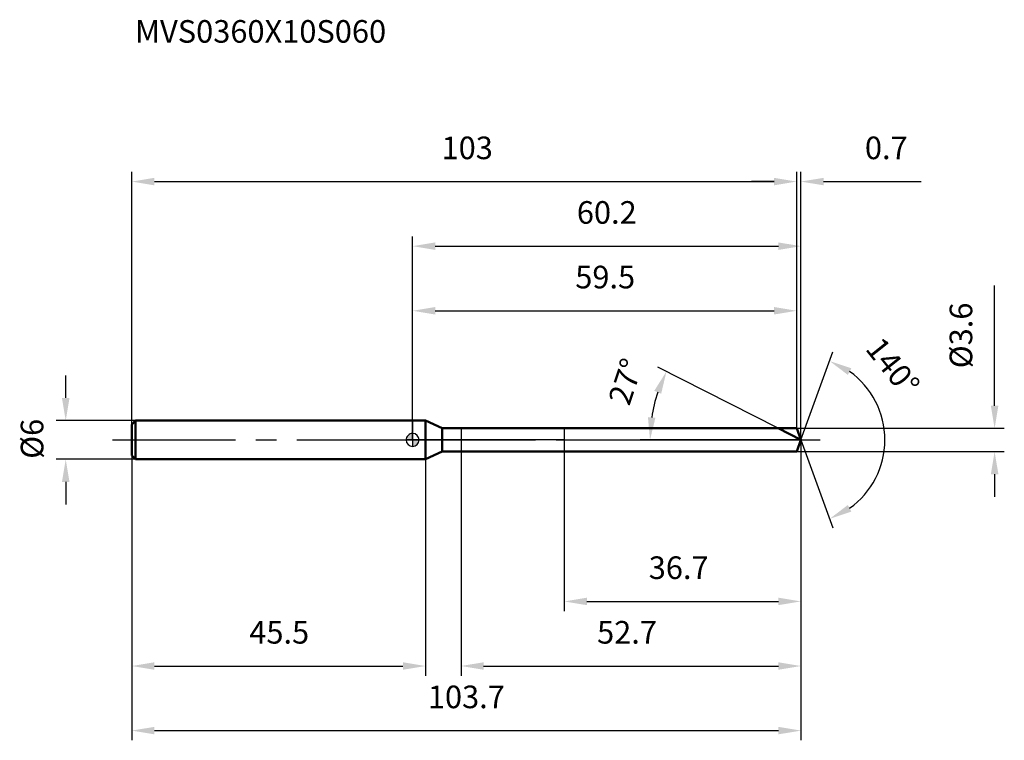
# Model space of a CAD drawing. Units: millimetres. Extents: x -61 to 92, y -46 to 65.
import ezdxf

# ---------------------------------------------------------------- set-up
doc = ezdxf.new("R2010")
doc.units = ezdxf.units.MM
doc.linetypes.add('CENTER2', pattern=[28.575, 19.05, -3.175, 3.175, -3.175])
for name, color, linetype, lineweight in [('1', 4, 'Continuous', 50), ('2', 7, 'Continuous', 25), ('4', 2, 'CENTER2', 25), ('cut', 1, 'Continuous', 25), ('nocut', 7, 'Continuous', 25), ('sk1', 4, 'Continuous', 50), ('sk2', 7, 'Continuous', 25), ('sk4', 2, 'CENTER2', 25), ('sk6', 5, 'Continuous', 35)]:
    doc.layers.add(name, color=color, linetype=linetype, lineweight=lineweight)
doc.layers.add('7', color=5, linetype='Continuous')
doc.styles.add('simplex', font='txt.shx', dxfattribs={"height": 3.5})
doc.styles.get("Standard").update_dxf_attribs({"font": 'txt.shx', "bigfont": '@extfont2.shx'})
doc.dimstyles.new('コピー - ISO-25', dxfattribs={"dimscale": 0, "dimtxt": 3.5, "dimasz": 3.5, "dimexe": 1.5, "dimexo": 0, "dimgap": 2.3, "dimtad": 1, "dimdsep": 46, "dimtxsty": 'simplex', "dimcen": 0.09, "dimclrd": 256, "dimclre": 256, "dimclrt": 256, "dimadec": 0, "dimazin": 0, "dimtfac": 1, "dimtofl": 0, "dimtmove": 0, "dimatfit": 3, "dimfxl": 1, "dimtolj": 1, "dimlwd": -1, "dimlwe": -1, "dimarcsym": 0})

# ---------------------------------------------------------------- blocks, each defined once
blk = doc.blocks.new('zero block')
h = blk.add_hatch(color=7)
h.paths.add_polyline_path([(0, 1, 0.414214), (-1, 0), (0, 0)])
h.paths.add_polyline_path([(1, 0), (0, 0), (0, -1, 0.414214)])
at = {"color": 7, "ltscale": 0.2}
for p, q in [((-1, 0), (1, 0)), ((0, -1), (0, 1))]:
    blk.add_line(p, q, dxfattribs=at)
for start, end in [(90, 180), (180, 270), (0, 90), (270, 0)]:
    blk.add_arc((0, 0), 1, start, end, dxfattribs=at)
blk = doc.blocks.new('*D315')
at = {"layer": 'Defpoints', "color": 0}
for p in [(59.5, 40), (-43.5, 2.4), (59.5, 1.8)]:
    blk.add_point(p, dxfattribs=at)
at = {"layer": 'sk2'}
for p, q in [((-43.5, 2.4), (-43.5, 41.5)), ((59.5, 1.8), (59.5, 41.5)), ((-40, 40), (56, 40))]:
    blk.add_line(p, q, dxfattribs=at)
for points in [[(-40, 40.58), (-40, 39.42), (-43.5, 40)], [(56, 39.42), (56, 40.58), (59.5, 40)]]:
    blk.add_solid(points, dxfattribs=at)
at = {"layer": 'sk2', "insert": (8.46, 46.97), "char_height": 3.5, "attachment_point": 2, "line_spacing_factor": 0.9, "style": 'simplex'}
blk.add_mtext('\\A1;103', dxfattribs=at)
blk = doc.blocks.new('*D316')
at = {"layer": 'Defpoints', "color": 0}
for p in [(-42.9, 3), (-53.73, -3), (-42.9, -3)]:
    blk.add_point(p, dxfattribs=at)
at = {"layer": 'sk2'}
for p, q in [((-53.73, 6.5), (-53.73, 10)), ((-42.9, 3), (-55.23, 3)), ((-42.9, -3), (-55.23, -3)), ((-53.73, -6.5), (-53.73, -10))]:
    blk.add_line(p, q, dxfattribs=at)
for points in [[(-54.32, 6.5), (-53.15, 6.5), (-53.73, 3)], [(-53.15, -6.5), (-54.32, -6.5), (-53.73, -3)]]:
    blk.add_solid(points, dxfattribs=at)
at = {"layer": 'sk2', "insert": (-60.7, -2.92), "char_height": 3.5, "attachment_point": 1, "rotation": 90, "line_spacing_factor": 0.9, "style": 'simplex'}
blk.add_mtext('\\A1;%%c6', dxfattribs=at)
blk = doc.blocks.new('*D317')
at = {"layer": 'Defpoints', "color": 0}
for p in [(-43.5, -2.4), (2, -2.4), (2, -35)]:
    blk.add_point(p, dxfattribs=at)
at = {"layer": 'sk2'}
for p, q in [((-43.5, -2.4), (-43.5, -36.5)), ((2, -2.4), (2, -36.5)), ((-40, -35), (-1.5, -35))]:
    blk.add_line(p, q, dxfattribs=at)
for points in [[(-40, -34.42), (-40, -35.58), (-43.5, -35)], [(-1.5, -35.58), (-1.5, -34.42), (2, -35)]]:
    blk.add_solid(points, dxfattribs=at)
at = {"layer": 'sk2', "insert": (-20.66, -28.03), "char_height": 3.5, "attachment_point": 2, "line_spacing_factor": 0.9, "style": 'simplex'}
blk.add_mtext('\\A1;45.5', dxfattribs=at)
blk = doc.blocks.new('*D318')
at = {"layer": '2'}
for p, q in [((0, 0), (0, 31.5)), ((60.16, 0), (60.16, 31.5)), ((3.5, 30), (56.66, 30))]:
    blk.add_line(p, q, dxfattribs=at)
for points in [[(3.5, 30.58), (3.5, 29.42), (0, 30)], [(56.66, 29.42), (56.66, 30.58), (60.16, 30)]]:
    blk.add_solid(points, dxfattribs=at)
at = {"layer": 'Defpoints', "color": 0}
for p in [(60.16, 30), (0, 0), (60.16, 0)]:
    blk.add_point(p, dxfattribs=at)
at = {"layer": '2', "insert": (30.08, 36.97), "char_height": 3.5, "attachment_point": 2, "line_spacing_factor": 0.9, "style": 'simplex'}
blk.add_mtext('\\A1;60.2', dxfattribs=at)
blk = doc.blocks.new('*D319')
at = {"layer": '2'}
for p, q in [((59.5, 1.8), (59.5, 41.5)), ((60.16, 0), (60.16, 41.5)), ((56, 40), (52.5, 40)), ((63.66, 40), (78.79, 40))]:
    blk.add_line(p, q, dxfattribs=at)
for points in [[(56, 39.42), (56, 40.58), (59.5, 40)], [(63.66, 40.58), (63.66, 39.42), (60.16, 40)]]:
    blk.add_solid(points, dxfattribs=at)
at = {"layer": 'Defpoints', "color": 0}
for p in [(60.16, 40), (59.5, 1.8), (60.16, 0)]:
    blk.add_point(p, dxfattribs=at)
at = {"layer": '2', "insert": (70.07, 46.97), "char_height": 3.5, "attachment_point": 1, "line_spacing_factor": 0.9, "style": 'simplex'}
blk.add_mtext('\\A1;0.7', dxfattribs=at)
blk = doc.blocks.new('*D320')
at = {"layer": 'Defpoints', "color": 0}
for p in [(-43.5, 0), (60.16, 0), (60.16, -45)]:
    blk.add_point(p, dxfattribs=at)
at = {"layer": 'sk2'}
for p, q in [((-43.5, 0), (-43.5, -46.5)), ((60.16, 0), (60.16, -46.5)), ((-40, -45), (56.66, -45))]:
    blk.add_line(p, q, dxfattribs=at)
for points in [[(-40, -44.42), (-40, -45.58), (-43.5, -45)], [(56.66, -45.58), (56.66, -44.42), (60.16, -45)]]:
    blk.add_solid(points, dxfattribs=at)
at = {"layer": 'sk2', "insert": (8.33, -38.03), "char_height": 3.5, "attachment_point": 2, "line_spacing_factor": 0.9, "style": 'simplex'}
blk.add_mtext('\\A1;103.7', dxfattribs=at)
blk = doc.blocks.new('*D321')
at = {"layer": '2'}
for p, q in [((90.16, 5.3), (90.16, 23.9)), ((59.5, 1.8), (91.66, 1.8)), ((59.5, -1.8), (91.66, -1.8)), ((90.16, -5.3), (90.16, -8.8))]:
    blk.add_line(p, q, dxfattribs=at)
for points in [[(89.58, 5.3), (90.75, 5.3), (90.16, 1.8)], [(90.75, -5.3), (89.58, -5.3), (90.16, -1.8)]]:
    blk.add_solid(points, dxfattribs=at)
at = {"layer": 'Defpoints', "color": 0}
for p in [(59.5, 1.8), (59.5, -1.8), (90.16, -1.8)]:
    blk.add_point(p, dxfattribs=at)
at = {"layer": '2', "insert": (83.2, 11.1), "char_height": 3.5, "attachment_point": 1, "rotation": 90, "line_spacing_factor": 0.9, "style": 'simplex'}
blk.add_mtext('\\A1;%%c3.6', dxfattribs=at)
blk = doc.blocks.new('*D322')
at = {"layer": '2'}
for p, q in [((56.62, 1.8), (37.99, 11.29)), ((60.16, 0), (35.28, 0))]:
    blk.add_line(p, q, dxfattribs=at)
blk.add_arc((60.16, 0), 23.38, 161.586, 171.414, dxfattribs=at)
for points in [[(38.51, 7.16), (37.44, 7.61), (39.33, 10.61)], [(36.46, 3.53), (37.62, 3.45), (36.78, 0)]]:
    blk.add_solid(points, dxfattribs=at)
at = {"layer": 'Defpoints', "color": 0}
for p in [(37.06, 3.66), (56.62, 1.8), (56.79, 1.72), (60.16, 0), (60.34, 0)]:
    blk.add_point(p, dxfattribs=at)
at = {"layer": '2', "insert": (31.36, 9.59), "char_height": 3.5, "attachment_point": 2, "rotation": 71.586, "line_spacing_factor": 0.9, "style": 'simplex'}
blk.add_mtext('\\A1;27%%d', dxfattribs=at)
blk = doc.blocks.new('*D323')
at = {"layer": '2'}
for p, q in [((60.16, -1.5), (60.16, -36.5)), ((7.5, -1.8), (7.5, -36.5)), ((11, -35), (56.66, -35))]:
    blk.add_line(p, q, dxfattribs=at)
for points in [[(11, -34.42), (11, -35.58), (7.5, -35)], [(56.66, -35.58), (56.66, -34.42), (60.16, -35)]]:
    blk.add_solid(points, dxfattribs=at)
at = {"layer": 'Defpoints', "color": 0}
for p in [(60.16, -1.5), (7.5, -1.8), (60.16, -35)]:
    blk.add_point(p, dxfattribs=at)
at = {"layer": '2', "insert": (28.58, -28.03), "char_height": 3.5, "attachment_point": 1, "line_spacing_factor": 0.9, "style": 'simplex'}
blk.add_mtext('\\A1;52.7', dxfattribs=at)
blk = doc.blocks.new('*D324')
at = {"layer": '2'}
for p, q in [((23.5, 0), (23.5, -26.5)), ((60.16, 0), (60.16, -26.5)), ((27, -25), (56.66, -25))]:
    blk.add_line(p, q, dxfattribs=at)
for points in [[(27, -24.42), (27, -25.58), (23.5, -25)], [(56.66, -25.58), (56.66, -24.42), (60.16, -25)]]:
    blk.add_solid(points, dxfattribs=at)
at = {"layer": 'Defpoints', "color": 0}
for p in [(23.5, 0), (60.16, 0), (60.16, -25)]:
    blk.add_point(p, dxfattribs=at)
at = {"layer": '2', "insert": (36.58, -18.03), "char_height": 3.5, "attachment_point": 1, "line_spacing_factor": 0.9, "style": 'simplex'}
blk.add_mtext('\\A1;36.7', dxfattribs=at)
blk = doc.blocks.new('*D325')
at = {"layer": '2'}
for p, q in [((0, 0), (0, 21.5)), ((59.5, 1.8), (59.5, 21.5)), ((3.5, 20), (56, 20))]:
    blk.add_line(p, q, dxfattribs=at)
for points in [[(3.5, 20.58), (3.5, 19.42), (0, 20)], [(56, 19.42), (56, 20.58), (59.5, 20)]]:
    blk.add_solid(points, dxfattribs=at)
at = {"layer": 'Defpoints', "color": 0}
for p in [(59.5, 20), (59.5, 1.8), (0, 0)]:
    blk.add_point(p, dxfattribs=at)
at = {"layer": '2', "insert": (29.84, 26.97), "char_height": 3.5, "attachment_point": 2, "line_spacing_factor": 0.9, "style": 'simplex'}
blk.add_mtext('\\A1;59.5', dxfattribs=at)
blk = doc.blocks.new('*D326')
at = {"layer": '2'}
for q in [(65.11, 13.63), (65.11, -13.63)]:
    blk.add_line((60.16, 0), q, dxfattribs=at)
blk.add_arc((60.16, 0), 13, 305.4724, 54.5276, dxfattribs=at)
for points in [[(67.97, 11.1), (67.43, 10.07), (64.6, 12.22)], [(67.43, -10.07), (67.97, -11.1), (64.6, -12.22)]]:
    blk.add_solid(points, dxfattribs=at)
at = {"layer": 'Defpoints', "color": 0}
for p in [(60.13, 0.07), (60.16, 0), (60.16, 0), (60.13, -0.07), (72.09, -5.15)]:
    blk.add_point(p, dxfattribs=at)
at = {"layer": '2', "insert": (75.77, 12.45), "char_height": 3.5, "attachment_point": 2, "rotation": 308.5566, "line_spacing_factor": 0.9, "style": 'simplex'}
blk.add_mtext('\\A1;140%%d', dxfattribs=at)

msp = doc.modelspace()

# ---------------------------------------------------------------- linework, layer by layer
at = {"layer": '1'}
for p, q in [((2, 3), (0, 3)), ((2, 3), (2, -3)), ((4.57, 1.8), (2, 3)), ((4.57, -1.8), (4.57, 1.8)), ((4.57, 1.8), (59.5, 1.8)), ((60.16, 0), (56.62, 1.8)), ((59.5, 1.8), (60.16, 0)), ((60.16, 0), (59.5, -1.8)), ((0, -3), (2, -3)), ((2, -3), (4.57, -1.8)), ((59.5, -1.8), (4.57, -1.8))]:
    msp.add_line(p, q, dxfattribs=at)
at = {"layer": '4'}
msp.add_line((0, 0), (63.16, 0), dxfattribs=at)
at = {"layer": '7'}
for p, q in [((7.5, 1.8), (7.5, -1.8)), ((7.5, 1.8), (59.5, 1.8)), ((59.5, 1.8), (60.16, 0)), ((60.16, 0), (59.5, -1.8)), ((59.5, -1.8), (7.5, -1.8))]:
    msp.add_line(p, q, dxfattribs=at)
at = {"layer": 'cut'}
for p, q in [((59.5, 1.8), (23.5, 1.8)), ((23.5, 1.8), (23.5, 0)), ((59.5, 1.8), (60.16, 0)), ((23.5, 0), (60.16, 0))]:
    msp.add_line(p, q, dxfattribs=at)
at = {"layer": 'nocut'}
for p, q in [((0, 3), (0, 0)), ((2, 3), (0, 3)), ((4.57, 1.8), (2, 3)), ((4.57, 1.8), (23.5, 1.8)), ((23.5, 1.8), (23.5, 0)), ((23.5, 0), (0, 0))]:
    msp.add_line(p, q, dxfattribs=at)
at = {"layer": 'sk1'}
for p, q in [((-43.5, 2.4), (-42.9, 3)), ((-43.5, 2.4), (-43.5, -2.4)), ((-42.9, 3), (-42.9, -3)), ((0, 3), (-42.9, 3)), ((-43.5, -2.4), (-42.9, -3)), ((-42.9, -3), (0, -3))]:
    msp.add_line(p, q, dxfattribs=at)
at = {"layer": 'sk4'}
msp.add_line((-46.5, 0), (0, 0), dxfattribs=at)

# ---------------------------------------------------------------- block references
at = {"rotation": 180}
msp.add_blockref('zero block', (0, 0), dxfattribs=at)

# ---------------------------------------------------------------- texts
at = {"layer": 'sk6', "insert": (-43, 65), "char_height": 3.5, "width": 41.65, "attachment_point": 1, "line_spacing_factor": 0.9}
msp.add_mtext('MVS0360X10S060', dxfattribs=at)

# ---------------------------------------------------------------- dimensions: what is measured, and where the dimension line sits
at = {"layer": '2'}
for base, p1, p2, picture, middle in [((60.16, 40), (59.5, 1.8), (60.16, 0), '*D319', (73.28, 40)), ((60.16, 30), (0, 0), (60.16, 0), '*D318', (30.08, 30)), ((59.5, 20), (0, 0), (59.5, 1.8), '*D325', (29.84, 20)), ((60.16, -25), (23.5, 0), (60.16, 0), '*D324', (41.83, -25)), ((60.16, -35), (7.5, -1.8), (60.16, -1.5), '*D323', (33.83, -35))]:
    dim = msp.add_linear_dim(base=base, p1=p1, p2=p2, dimstyle='コピー - ISO-25', override={"dimscale": 1, "dimdec": 1}, dxfattribs=at)
    dim.commit()
    dim.dimension.update_dxf_attribs({"geometry": picture, "text_midpoint": middle, "dimtype": 160})
dim = msp.add_linear_dim(base=(90.16, -1.8), p1=(59.5, 1.8), p2=(59.5, -1.8), angle=270, text='%%c<>', dimstyle='コピー - ISO-25', override={"dimscale": 1, "dimdec": 1}, dxfattribs=at)
dim.commit()
dim.dimension.update_dxf_attribs({"geometry": '*D321', "text_midpoint": (90.16, 16.35), "dimtype": 160})
for base, line1, line2, picture, middle in [((72.0922, -5.1492), ((60.1306, 0.0674), (60.1551, 0)), ((60.1306, -0.0674), (60.1551, 0)), '*D326', (70.3213, 8.1029)), ((37.0649, 3.6571), ((56.7882, 1.7155), (56.6224, 1.8)), ((60.3412, 0), (60.1551, 0)), '*D322', (37.9741, 7.3847))]:
    dim = msp.add_angular_dim_2l(base=base, line1=line1, line2=line2, dimstyle='コピー - ISO-25', override={"dimscale": 1, "dimdec": 1}, dxfattribs=at)
    dim.commit()
    dim.dimension.update_dxf_attribs({"geometry": picture, "text_midpoint": middle, "dimtype": 162})
at = {"layer": 'sk2'}
for base, p1, p2, picture, middle in [((59.5, 40), (-43.5, 2.4), (59.5, 1.8), '*D315', (8.46, 40)), ((60.16, -45), (-43.5, 0), (60.16, 0), '*D320', (8.33, -45)), ((2, -35), (-43.5, -2.4), (2, -2.4), '*D317', (-20.66, -35))]:
    dim = msp.add_linear_dim(base=base, p1=p1, p2=p2, dimstyle='コピー - ISO-25', override={"dimscale": 1, "dimdec": 1}, dxfattribs=at)
    dim.commit()
    dim.dimension.update_dxf_attribs({"geometry": picture, "text_midpoint": middle, "dimtype": 160})
dim = msp.add_linear_dim(base=(-53.73, -3), p1=(-42.9, 3), p2=(-42.9, -3), angle=270, text='%%c<>', dimstyle='コピー - ISO-25', override={"dimscale": 1, "dimdec": 1}, dxfattribs=at)
dim.commit()
dim.dimension.update_dxf_attribs({"geometry": '*D316', "text_midpoint": (-53.73, 0), "dimtype": 160})

doc.saveas('drawing.dxf')
